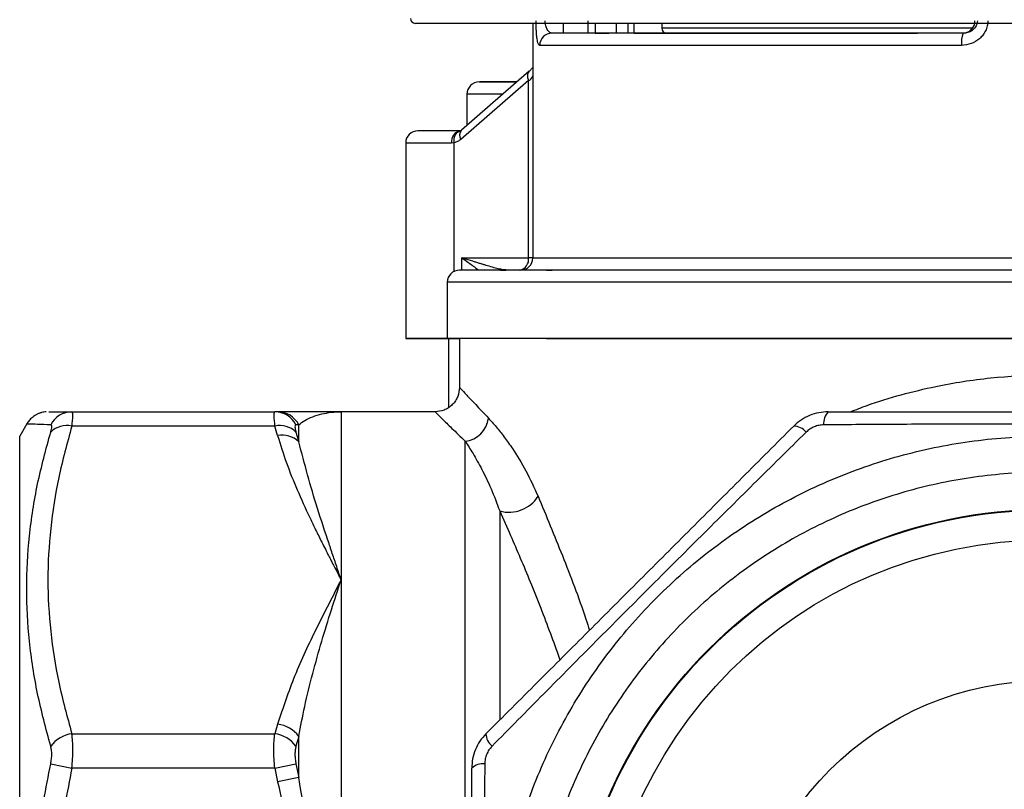
# Model space of a CAD drawing. Units: millimetres. Extents: x 20 to 833, y 20 to 574.
# Drawn here: x 348 to 428, y 386 to 449 of the extents above; entities that cross this region are included whole.
import ezdxf

# ---------------------------------------------------------------- set-up
doc = ezdxf.new("R2010")
doc.units = ezdxf.units.MM
doc.header["$LTSCALE"] = 2

msp = doc.modelspace()

# ---------------------------------------------------------------- linework, layer by layer
at = {"color": 7, "linetype": 'Continuous', "lineweight": 25}
for p, q in [((483.124, 449.053), (379.924, 449.053)), ((389.533, 449.053), (389.533, 429.852)), ((392.031, 449.049), (392.031, 448.252)), ((394.631, 449.053), (394.631, 448.252)), ((396.394, 448.252), (396.394, 449.053)), ((397.303, 449.053), (397.303, 448.252)), ((397.831, 448.252), (397.831, 449.053)), ((400.101, 449.053), (400.101, 448.653)), ((392.031, 448.252), (391.09, 448.252)), ((394.031, 448.252), (392.031, 448.252)), ((394.031, 448.252), (394.031, 448.252)), ((394.631, 448.252), (395.754, 448.252)), ((425.489, 448.653), (400.101, 448.653)), ((424.731, 448.252), (424.731, 448.252)), ((424.796, 448.252), (424.731, 448.252)), ((424.988, 448.282), (424.796, 448.252)), ((389.237, 445.133), (383.686, 440.303)), ((389.533, 445.426), (389.224, 445.122)), ((389.186, 444.379), (383.635, 439.549)), ((388.224, 444.252), (387.338, 444.252)), ((388.179, 444.252), (388.224, 444.252)), ((388.224, 444.252), (388.179, 444.252)), ((389.186, 429.852), (389.186, 444.379)), ((384.141, 443.252), (384.141, 440.699)), ((381.154, 440.252), (381.141, 440.252)), ((383.533, 440.233), (383.472, 440.235)), ((383.554, 440.22), (383.701, 440.262)), ((379.13, 439.252), (379.13, 423.252)), ((383.094, 439.272), (382.881, 439.252)), ((383.094, 428.752), (383.094, 439.272)), ((383.718, 429.852), (389.186, 429.852)), ((383.718, 428.852), (383.718, 429.852)), ((389.533, 429.852), (389.186, 429.852)), ((386.88, 428.852), (387.35, 428.852)), ((388.479, 428.852), (387.483, 428.852)), ((391.101, 428.852), (391.067, 428.852)), ((382.531, 427.852), (382.531, 423.252)), ((382.641, 423.252), (382.641, 417.59)), ((383.094, 423.252), (383.532, 423.252)), ((383.094, 423.252), (383.094, 423.252)), ((383.532, 423.252), (383.532, 419.252)), ((351.802, 417.252), (368.415, 417.252)), ((368.644, 417.252), (368.415, 417.252)), ((381.532, 417.252), (373.841, 417.252)), ((373.841, 417.252), (373.841, 403.486)), ((348.109, 416.252), (347.531, 415.252)), ((368.415, 416.081), (351.802, 416.081)), ((368.644, 415.297), (368.415, 416.081)), ((370.376, 416.19), (370.147, 416.182)), ((370.147, 415.584), (370.376, 414.792)), ((383.996, 376.775), (383.996, 414.838)), ((386.824, 409.13), (386.824, 392.053)), ((373.841, 403.486), (373.841, 370.252)), ((368.644, 391.675), (368.415, 390.892)), ((351.802, 390.892), (368.415, 390.892)), ((370.376, 390.678), (370.147, 389.875)), ((350.07, 388.432), (351.802, 388.064)), ((368.415, 388.064), (351.802, 388.064)), ((368.415, 388.064), (370.147, 388.432)), ((368.415, 388.064), (368.644, 386.956)), ((370.147, 388.432), (370.376, 387.304)), ((370.376, 387.304), (368.644, 386.956))]:
    msp.add_line(p, q, dxfattribs=at)
at = {"color": 7, "linetype": 'Continuous', "lineweight": 25, "flags": 128}
for points in [[(424.632, 447.252), (421.629, 447.252), (418.679, 447.252), (415.798, 447.252), (413, 447.252), (410.301, 447.252), (407.715, 447.252), (405.256, 447.252), (402.937, 447.252), (400.77, 447.252), (398.767, 447.252), (396.938, 447.252), (395.294, 447.252), (393.842, 447.252), (392.591, 447.252), (391.548, 447.252), (390.717, 447.252), (390.104, 447.252)], [(387.075, 443.252), (386.63, 443.252), (385.744, 443.252), (385.036, 443.252), (384.526, 443.252), (384.225, 443.252), (384.141, 443.252)], [(382.881, 439.252), (381.76, 439.252), (380.82, 439.252), (380.076, 439.252), (379.541, 439.252), (379.225, 439.252), (379.13, 439.252)], [(389.533, 429.852), (389.588, 429.852), (389.857, 429.852), (390.352, 429.852), (391.068, 429.852), (392.003, 429.852), (393.151, 429.852), (394.506, 429.852), (396.061, 429.852), (397.807, 429.852), (399.735, 429.852), (401.834, 429.852), (404.094, 429.852), (406.501, 429.852), (409.044, 429.852), (411.708, 429.852), (414.478, 429.852), (417.341, 429.852), (420.28, 429.852), (423.28, 429.852), (426.325, 429.852), (429.397, 429.852)], [(429.862, 427.852), (426.523, 427.852), (423.208, 427.852), (419.932, 427.852), (416.71, 427.852), (413.557, 427.852), (410.488, 427.852), (407.517, 427.852), (404.658, 427.852), (401.924, 427.852), (399.328, 427.852), (396.883, 427.852), (394.599, 427.852), (392.487, 427.852), (390.558, 427.852), (388.819, 427.852), (387.28, 427.852), (385.947, 427.852), (384.826, 427.852), (383.924, 427.852), (383.243, 427.852), (382.788, 427.852), (382.56, 427.852), (382.531, 427.852)], [(383.094, 423.252), (381.929, 423.252), (380.946, 423.252), (380.163, 423.252), (379.594, 423.252), (379.247, 423.252), (379.13, 423.252), (379.244, 423.252), (379.586, 423.252), (380.152, 423.252), (380.931, 423.252), (381.911, 423.252), (382.641, 423.252)], [(370.376, 414.792), (370.376, 414.981), (370.376, 415.165), (370.376, 415.346), (370.376, 415.522), (370.376, 415.695), (370.376, 415.864), (370.376, 416.029), (370.376, 416.19)], [(370.376, 387.304), (370.376, 387.731), (370.376, 388.157), (370.376, 388.581), (370.376, 389.004), (370.376, 389.425), (370.376, 389.844), (370.376, 390.262), (370.376, 390.678)]]:
    msp.add_lwpolyline(points, dxfattribs=at)
at = {"color": 7, "linetype": 'Continuous', "lineweight": 25}
for radius in [39, 38.952, 36.5, 25]:
    msp.add_circle((431.531, 370.252), radius, dxfattribs=at)
for centre, radius, start, end in [((379.924, 449.453), 0.4, 180, 270), ((424.731, 449.252), 1, 270.00016, 348.30893), ((391.097, 447.259), 0.993, 90.39464, 180.38924), ((400.501, 448.653), 0.4, 180, 270), ((426.711, 447.467), 2.091, 158.35492, 185.88593), ((385.141, 443.252), 1, 90.00016, 180.00016), ((380.13, 439.252), 1, 89.99984, 179.99984), ((383.769, 439.372), 0.896, 100.65684, 187.6744), ((384.182, 439.891), 0.645, 140.26195, 212.06219), ((388.302, 429.727), 0.893, 281.42723, 8.04846), ((388.533, 429.852), 1, 270.00016, 0.00016), ((383.531, 427.852), 1, 90.00016, 179.99973), ((351.811, 415.301), 1.952, 90.26979, 153.15164), ((368.406, 415.301), 1.952, 26.84836, 89.73021), ((368.636, 415.296), 1.956, 27.1859, 89.76131), ((383.762, 416.974), 2.149, 276.25423, 353.61995), ((414.678, 416.325), 1.334, 135.91632, 186.12859), ((351.388, 414.256), 1.871, 77.21735, 134.77311), ((368.829, 414.256), 1.871, 45.22689, 102.78265), ((410.87, 414.747), 1.334, 38.87141, 89.08368), ((369.044, 413.446), 1.894, 45.28808, 102.18806), ((387.581, 411.87), 2.843, 254.56135, 327.18786), ((368.353, 389.167), 2.525, 36.75455, 83.37635), ((352.117, 388.372), 2.539, 97.12308, 143.71526), ((368.101, 388.372), 2.539, 36.28474, 82.87692), ((387.036, 390.913), 1.334, 180.91632, 231.12859), ((385.459, 387.106), 1.334, 83.87141, 134.08368)]:
    msp.add_arc(centre, radius, start, end, dxfattribs=at)
msp.add_ellipse((431.531, 423.252), major_axis=(49, 0), ratio=0.000004, start_param=1.195066, end_param=3.344036, dxfattribs=at)
for points, knots in [([(390.104, 447.252), (390.061, 447.279), (389.976, 447.333), (389.896, 447.694), (389.849, 448.084), (389.823, 448.438), (389.806, 448.831), (389.804, 449.112), (389.803, 449.252)], [0, 0, 0, 0, 0.246132, 0.491598, 0.617981, 0.742209, 0.871659, 1, 1, 1, 1]), ([(391.09, 448.252), (391.035, 448.263), (390.905, 448.29), (390.727, 448.504), (390.601, 448.794), (390.548, 449.047), (390.542, 449.186), (390.539, 449.252)], [0, 0, 0, 0, 0.2264899, 0.5345448, 0.763999, 0.8874868, 1, 1, 1, 1]), ([(426.779, 449.252), (426.77, 449.112), (426.752, 448.831), (426.605, 448.438), (426.388, 448.084), (426.016, 447.694), (425.427, 447.333), (424.897, 447.279), (424.632, 447.252)], [0, 0, 0, 0, 0.128326, 0.257807, 0.382001, 0.508409, 0.753863, 1, 1, 1, 1]), ([(425.926, 449.252), (425.921, 449.184), (425.91, 449.041), (425.801, 448.774), (425.557, 448.495), (425.25, 448.312), (425.044, 448.288), (424.988, 448.282)], [0, 0, 0, 0, 0.1319388, 0.2761886, 0.5601696, 0.8802265, 1, 1, 1, 1]), ([(424.796, 448.252), (423.468, 448.252), (420.786, 448.252), (416.853, 448.252), (412.987, 448.252), (409.26, 448.252), (405.734, 448.252), (402.486, 448.252), (399.566, 448.252), (397.019, 448.252), (394.882, 448.252), (393.18, 448.252), (391.876, 448.252), (391.351, 448.252), (391.09, 448.252)], [0, 0, 0, 0, 0.079796, 0.161117, 0.243845, 0.328677, 0.414103, 0.5, 0.585916, 0.671341, 0.756156, 0.838901, 0.920213, 1, 1, 1, 1]), ([(424.892, 448.252), (424.368, 448.252), (422.474, 448.252), (419.308, 448.252), (415.457, 448.252), (411.813, 448.252), (408.417, 448.252), (405.313, 448.252), (402.539, 448.252), (400.131, 448.252), (398.116, 448.252), (396.532, 448.252), (395.356, 448.252), (394.959, 448.252), (394.76, 448.252)], [0, 0, 0, 0, 0.033642, 0.121492, 0.209343, 0.297194, 0.385045, 0.472895, 0.560746, 0.648597, 0.736448, 0.824298, 0.912149, 1, 1, 1, 1]), ([(397.831, 448.252), (397.947, 448.252), (398.582, 448.252), (400.153, 448.252), (402.533, 448.252), (405.315, 448.252), (408.418, 448.252), (411.813, 448.252), (415.463, 448.252), (418.552, 448.252), (420.454, 448.252), (421.02, 448.252)], [0, 0, 0, 0, 0.029472, 0.16022, 0.290969, 0.421717, 0.552466, 0.683214, 0.813963, 0.944712, 1, 1, 1, 1]), ([(425.001, 448.27), (424.963, 448.264), (424.884, 448.25), (424.807, 448.241), (424.767, 448.237)], [0, 0, 0, 0, 0.491903, 1, 1, 1, 1]), ([(389.249, 445.126), (389.204, 445.083), (389.103, 444.984), (389.074, 444.711), (389.149, 444.49), (389.186, 444.379)], [0, 0, 0, 0, 0.28245, 0.641225, 1, 1, 1, 1]), ([(385.141, 444.252), (385.141, 444.252), (385.088, 444.252), (385.271, 444.252), (385.694, 444.252), (386.404, 444.252), (387.241, 444.252), (387.919, 444.252), (388.224, 444.252)], [0, 0, 0, 0, 0.000009, 0.219691, 0.434809, 0.635596, 0.836233, 1, 1, 1, 1]), ([(387.338, 444.252), (387.021, 444.252), (386.388, 444.252), (385.714, 444.252), (385.301, 444.252), (385.246, 444.252), (385.228, 444.252)], [0, 0, 0, 0, 0.28048, 0.560855, 0.861409, 1, 1, 1, 1]), ([(389.186, 444.379), (389.186, 444.379), (389.186, 444.38), (389.186, 444.381), (389.186, 444.381), (389.186, 444.381), (389.186, 444.381), (389.186, 444.38), (389.186, 444.38), (389.187, 444.379), (389.187, 444.379), (389.348, 444.343), (389.441, 444.546), (389.533, 444.748)], [0, 0, 0, 0, 0.0019463, 0.0030346, 0.0032586, 0.0032987, 0.0035116, 0.0039375, 0.0055194, 0.0059005, 0.005992, 0.0060322, 1, 1, 1, 1]), ([(383.603, 440.252), (383.11, 440.252), (382.095, 440.252), (381.001, 440.252), (380.262, 440.252), (380.182, 440.252), (380.143, 440.252)], [0, 0, 0, 0, 0.236766, 0.487315, 0.747976, 1, 1, 1, 1]), ([(383.094, 439.272), (383.092, 439.402), (383.086, 439.662), (383.218, 439.985), (383.385, 440.185), (383.515, 440.212), (383.554, 440.22)], [0, 0, 0, 0, 0.290581, 0.581161, 0.871742, 1, 1, 1, 1]), ([(387.483, 428.852), (387.385, 428.857), (387.175, 428.866), (386.801, 428.937), (386.346, 429.048), (385.933, 429.168), (385.593, 429.271), (385.355, 429.344), (385.093, 429.426), (384.658, 429.562), (384.228, 429.699), (383.865, 429.81), (383.76, 429.841), (383.729, 429.849), (383.718, 429.852)], [0, 0, 0, 0, 0.100659, 0.216989, 0.349087, 0.497018, 0.553074, 0.613644, 0.678727, 0.748326, 0.930093, 0.979031, 0.993011, 1, 1, 1, 1]), ([(383.718, 429.852), (383.886, 429.738), (384.117, 429.583), (384.599, 429.234), (384.866, 429.024), (385.085, 428.852)], [0, 0, 0, 0, 0.326662, 0.447511, 1, 1, 1, 1]), ([(449.145, 428.852), (447.743, 428.852), (444.917, 428.852), (440.484, 428.852), (435.9, 428.852), (431.204, 428.852), (426.462, 428.852), (421.751, 428.852), (417.137, 428.852), (412.681, 428.852), (408.454, 428.852), (404.504, 428.852), (400.868, 428.852), (397.541, 428.852), (394.509, 428.852), (391.774, 428.852), (389.356, 428.852), (387.302, 428.852), (385.66, 428.852), (384.449, 428.852), (383.752, 428.852), (383.464, 428.852), (383.541, 428.852), (383.545, 428.852)], [0, 0, 0, 0, 0.047863, 0.096525, 0.145923, 0.196416, 0.247215, 0.298258, 0.349311, 0.40011, 0.450593, 0.500001, 0.54866, 0.596515, 0.644381, 0.69304, 0.742438, 0.792931, 0.84373, 0.894773, 0.945826, 0.996626, 1, 1, 1, 1]), ([(391.067, 428.852), (391.037, 428.852), (390.972, 428.852), (390.073, 428.852), (389.004, 428.852), (388.479, 428.852)], [0, 0, 0, 0, 0.298659, 0.656067, 1, 1, 1, 1]), ([(444.912, 428.852), (443.693, 428.852), (441.237, 428.852), (437.42, 428.852), (432.836, 428.852), (427.489, 428.852), (422.174, 428.852), (417.644, 428.852), (413.895, 428.852), (410.336, 428.852), (407.001, 428.852), (403.919, 428.852), (401.087, 428.852), (398.496, 428.852), (396.145, 428.852), (393.695, 428.852), (391.393, 428.852), (389.769, 428.852), (388.907, 428.852), (388.544, 428.852), (388.571, 428.852), (388.58, 428.852)], [0, 0, 0, 0, 0.047028, 0.094761, 0.14316, 0.217159, 0.291893, 0.341724, 0.391342, 0.440693, 0.489081, 0.536817, 0.583853, 0.630878, 0.678614, 0.727013, 0.801012, 0.875746, 0.925577, 0.975195, 1, 1, 1, 1]), ([(390.668, 428.852), (390.923, 428.852), (391.182, 428.852), (391.103, 428.852), (391.101, 428.852)], [0, 0, 0, 0, 0.979539, 1, 1, 1, 1]), ([(390.638, 423.252), (390.636, 423.252), (390.564, 423.252), (390.821, 423.252), (391.442, 423.252), (392.523, 423.252), (393.964, 423.252), (395.752, 423.252), (397.813, 423.252), (400.128, 423.252), (402.663, 423.252), (405.437, 423.252), (408.491, 423.252), (411.811, 423.252), (415.431, 423.252), (419.259, 423.252), (423.292, 423.252), (427.441, 423.252), (431.662, 423.252), (435.881, 423.252), (440.025, 423.252), (444.053, 423.252), (447.871, 423.252), (451.481, 423.252), (454.781, 423.252), (457.526, 423.252), (459.047, 423.252), (459.662, 423.252)], [0, 0, 0, 0, 0.001369, 0.045645, 0.089933, 0.133287, 0.176652, 0.218271, 0.259901, 0.299162, 0.338435, 0.377696, 0.416969, 0.458588, 0.500218, 0.543571, 0.586936, 0.631213, 0.6755, 0.719777, 0.764064, 0.807418, 0.850783, 0.892402, 0.934032, 0.973293, 1, 1, 1, 1]), ([(396.712, 423.252), (396.361, 423.252), (395.302, 423.252), (393.871, 423.252), (392.444, 423.252), (391.379, 423.252), (391.018, 423.252), (390.835, 423.252)], [0, 0, 0, 0, 0.10691, 0.322286, 0.546581, 0.770933, 1, 1, 1, 1]), ([(415.543, 417.252), (415.993, 417.43), (417.334, 417.961), (419.666, 418.664), (423.021, 419.484), (426.979, 420.095), (431.027, 420.304), (434.555, 420.183), (437.572, 419.875), (441.007, 419.275), (444.354, 418.445), (446.564, 417.593), (447.448, 417.252)], [0, 0, 0, 0, 0.046031, 0.137354, 0.226794, 0.364745, 0.500945, 0.591645, 0.682926, 0.7752, 0.909994, 1, 1, 1, 1]), ([(383.532, 419.252), (383.505, 419.001), (383.464, 418.614), (383.215, 418.148), (382.956, 417.828), (382.636, 417.57), (382.17, 417.32), (381.783, 417.279), (381.532, 417.252)], [0, 0, 0, 0, 0.239457, 0.36836, 0.5, 0.631639, 0.760543, 1, 1, 1, 1]), ([(383.532, 419.252), (383.56, 419.222), (383.617, 419.161), (384.084, 418.663), (384.811, 417.891), (385.532, 417.124), (385.897, 416.736)], [0, 0, 0, 0, 0.244491, 0.4915838, 0.7428993, 1, 1, 1, 1]), ([(349.694, 417.245), (349.689, 417.245), (349.648, 417.243), (349.549, 417.232), (349.391, 417.204), (349.238, 417.16), (349.134, 417.125), (349.026, 417.08), (348.819, 416.98), (348.584, 416.824), (348.296, 416.545), (348.169, 416.347), (348.109, 416.252)], [0, 0, 0, 0, 0.034428, 0.320085, 0.493835, 0.549723, 0.591798, 0.626186, 0.65838, 0.789909, 0.900113, 1, 1, 1, 1]), ([(349.91, 417.252), (349.945, 417.252), (350.031, 417.252), (350.66, 417.252), (351.419, 417.252), (351.802, 417.252)], [0, 0, 0, 0, 0.255947, 0.624384, 1, 1, 1, 1]), ([(351.802, 416.081), (351.825, 416.255), (351.873, 416.604), (351.891, 416.969), (351.873, 417.208), (351.825, 417.238), (351.802, 417.252)], [0, 0, 0, 0, 0.250353, 0.5, 0.749647, 1, 1, 1, 1]), ([(368.415, 417.252), (368.392, 417.238), (368.344, 417.208), (368.326, 416.969), (368.344, 416.604), (368.392, 416.255), (368.415, 416.081)], [0, 0, 0, 0, 0.2503526, 0.5, 0.7496474, 1, 1, 1, 1]), ([(373.841, 417.252), (373.163, 417.252), (371.829, 417.252), (369.965, 417.252), (369.085, 417.252), (368.644, 417.252)], [0, 0, 0, 0, 0.339702, 0.669154, 1, 1, 1, 1]), ([(370.376, 416.19), (370.531, 416.307), (370.859, 416.558), (371.508, 416.856), (372.251, 417.084), (373.039, 417.226), (373.575, 417.244), (373.841, 417.252)], [0, 0, 0, 0, 0.181162, 0.386377, 0.593751, 0.798956, 1, 1, 1, 1]), ([(381.532, 417.252), (381.562, 417.224), (381.621, 417.166), (382.109, 416.69), (382.864, 415.948), (383.616, 415.211), (383.996, 414.838)], [0, 0, 0, 0, 0.2441796, 0.4912156, 0.7426584, 1, 1, 1, 1]), ([(385.897, 416.736), (386.105, 416.507), (386.515, 416.058), (387.183, 415.218), (387.996, 414.07), (388.96, 412.525), (389.638, 411.052), (389.97, 410.33)], [0, 0, 0, 0, 0.1712815, 0.3367006, 0.497293, 0.7538791, 1, 1, 1, 1]), ([(413.72, 417.252), (413.458, 417.238), (412.936, 417.208), (412.181, 416.969), (411.477, 416.604), (411.087, 416.255), (410.892, 416.081)], [0, 0, 0, 0, 0.2503526, 0.5, 0.7496474, 1, 1, 1, 1]), ([(413.72, 417.252), (415.702, 417.252), (419.628, 417.252), (425.582, 417.252), (431.531, 417.252), (437.48, 417.252), (443.434, 417.252), (447.36, 417.252), (449.342, 417.252)], [0, 0, 0, 0, 0.168665, 0.334173, 0.500006, 0.665804, 0.83129, 1, 1, 1, 1]), ([(350.07, 416.182), (349.682, 416.195), (348.91, 416.222), (348.3, 416.244), (348.033, 416.255), (348.109, 416.252), (348.109, 416.252)], [0, 0, 0, 0, 0.334909, 0.667359, 0.999988, 1, 1, 1, 1]), ([(351.802, 416.081), (351.415, 414.68), (350.65, 411.903), (349.998, 407.693), (349.762, 403.486), (349.998, 399.28), (350.65, 395.07), (351.415, 392.294), (351.802, 390.892)], [0, 0, 0, 0, 0.168664, 0.334178, 0.500006, 0.665817, 0.831297, 1, 1, 1, 1]), ([(350.07, 415.584), (350.094, 415.673), (350.142, 415.849), (350.16, 416.034), (350.142, 416.158), (350.094, 416.174), (350.07, 416.182)], [0, 0, 0, 0, 0.251203, 0.500003, 0.748811, 1, 1, 1, 1]), ([(370.147, 416.182), (370.123, 416.174), (370.075, 416.158), (370.057, 416.034), (370.075, 415.849), (370.123, 415.673), (370.147, 415.584)], [0, 0, 0, 0, 0.251188, 0.499997, 0.748795, 1, 1, 1, 1]), ([(385.703, 390.892), (387.104, 392.293), (389.88, 395.069), (394.09, 399.28), (398.297, 403.486), (402.504, 407.693), (406.714, 411.903), (409.49, 414.679), (410.892, 416.081)], [0, 0, 0, 0, 0.168664, 0.334178, 0.500006, 0.665817, 0.831297, 1, 1, 1, 1]), ([(413.352, 416.182), (413.219, 416.174), (412.954, 416.158), (412.568, 416.034), (412.207, 415.849), (412.008, 415.673), (411.909, 415.584)], [0, 0, 0, 0, 0.2512031, 0.5000033, 0.7488111, 1, 1, 1, 1]), ([(449.71, 416.182), (447.702, 416.195), (443.699, 416.221), (437.623, 416.245), (431.531, 416.256), (425.44, 416.245), (419.363, 416.221), (415.361, 416.195), (413.352, 416.182)], [0, 0, 0, 0, 0.167455, 0.33368, 0.499996, 0.666312, 0.832547, 1, 1, 1, 1]), ([(350.07, 389.875), (349.685, 391.305), (348.919, 394.153), (348.265, 398.467), (348.03, 402.782), (348.265, 407.081), (348.919, 411.361), (349.685, 414.173), (350.07, 415.584)], [0, 0, 0, 0, 0.167451, 0.333675, 0.499994, 0.666312, 0.832547, 1, 1, 1, 1]), ([(368.644, 415.297), (368.876, 414.552), (369.34, 413.058), (370.239, 410.848), (371.044, 409.07), (371.707, 407.692), (372.215, 406.664), (372.641, 405.822), (372.949, 405.215), (373.138, 404.849), (373.358, 404.425), (373.556, 404.046), (373.695, 403.765), (373.769, 403.623), (373.815, 403.535), (373.841, 403.486)], [0, 0, 0, 0, 0.184932, 0.370431, 0.556971, 0.637167, 0.723142, 0.82096, 0.853889, 0.879319, 0.915288, 0.963367, 0.977327, 0.987378, 1, 1, 1, 1]), ([(411.909, 415.584), (410.479, 414.173), (407.63, 411.361), (403.317, 407.082), (399.002, 402.782), (394.702, 398.467), (390.422, 394.153), (387.61, 391.305), (386.199, 389.875)], [0, 0, 0, 0, 0.167451, 0.333675, 0.499994, 0.666312, 0.832547, 1, 1, 1, 1]), ([(373.841, 403.486), (373.84, 403.488), (373.837, 403.498), (373.825, 403.534), (373.783, 403.664), (373.62, 404.156), (373.344, 404.982), (373.071, 405.799), (372.913, 406.276), (372.87, 406.403), (372.858, 406.441), (372.531, 407.425), (371.562, 410.29), (370.85, 412.994), (370.376, 414.792)], [0, 0, 0, 0, 0.000294, 0.002584, 0.008917, 0.032835, 0.125693, 0.217405, 0.241597, 0.248269, 0.250248, 0.251322, 0.502131, 1, 1, 1, 1]), ([(383.996, 414.838), (384.205, 414.52), (384.627, 413.881), (385.358, 412.578), (386.114, 411.034), (386.591, 409.756), (386.824, 409.13)], [0, 0, 0, 0, 0.250021, 0.502905, 0.756758, 1, 1, 1, 1]), ([(389.97, 410.33), (390.631, 408.731), (391.954, 405.53), (393.393, 401.803), (394.08, 399.671), (394.178, 399.368)], [0, 0, 0, 0, 0.461033, 0.923287, 1, 1, 1, 1]), ([(386.824, 409.13), (387.119, 408.47), (387.681, 407.213), (388.515, 405.275), (389.342, 403.289), (390.167, 401.231), (390.957, 399.141), (391.486, 397.73), (391.732, 396.995), (391.75, 396.94)], [0, 0, 0, 0, 0.175672, 0.334715, 0.494526, 0.669597, 0.833787, 0.987538, 1, 1, 1, 1]), ([(373.841, 403.486), (373.163, 402.169), (371.829, 399.574), (369.965, 395.66), (369.085, 393.005), (368.644, 391.675)], [0, 0, 0, 0, 0.339702, 0.669154, 1, 1, 1, 1]), ([(370.376, 390.678), (370.531, 391.493), (370.859, 393.233), (371.508, 395.833), (372.251, 398.475), (373.039, 401.036), (373.575, 402.675), (373.841, 403.486)], [0, 0, 0, 0, 0.181162, 0.386377, 0.593752, 0.798956, 1, 1, 1, 1]), ([(351.802, 388.064), (351.825, 388.325), (351.873, 388.848), (351.891, 389.603), (351.873, 390.306), (351.825, 390.697), (351.802, 390.892)], [0, 0, 0, 0, 0.250353, 0.5, 0.749647, 1, 1, 1, 1]), ([(368.415, 388.064), (368.392, 388.325), (368.344, 388.848), (368.326, 389.603), (368.344, 390.306), (368.392, 390.697), (368.415, 390.892)], [0, 0, 0, 0, 0.2503526, 0.5, 0.7496474, 1, 1, 1, 1]), ([(385.703, 390.892), (385.528, 390.697), (385.179, 390.306), (384.815, 389.603), (384.575, 388.848), (384.546, 388.325), (384.531, 388.064)], [0, 0, 0, 0, 0.250353, 0.5, 0.749647, 1, 1, 1, 1]), ([(350.07, 388.432), (350.094, 388.565), (350.142, 388.829), (350.16, 389.216), (350.142, 389.577), (350.094, 389.775), (350.07, 389.875)], [0, 0, 0, 0, 0.251203, 0.500003, 0.748811, 1, 1, 1, 1]), ([(370.147, 389.875), (370.123, 389.775), (370.075, 389.577), (370.057, 389.216), (370.075, 388.829), (370.123, 388.565), (370.147, 388.432)], [0, 0, 0, 0, 0.251188, 0.499997, 0.748795, 1, 1, 1, 1]), ([(386.199, 389.875), (386.111, 389.775), (385.935, 389.577), (385.749, 389.216), (385.625, 388.829), (385.609, 388.565), (385.601, 388.432)], [0, 0, 0, 0, 0.251203, 0.500003, 0.748811, 1, 1, 1, 1]), ([(350.07, 352.073), (349.685, 354.082), (348.919, 358.084), (348.265, 364.161), (348.03, 370.252), (348.265, 376.344), (348.919, 382.42), (349.685, 386.423), (350.07, 388.432)], [0, 0, 0, 0, 0.167451, 0.333675, 0.499994, 0.666311, 0.832547, 1, 1, 1, 1]), ([(351.802, 388.064), (351.415, 386.082), (350.65, 382.156), (349.998, 376.202), (349.762, 370.252), (349.998, 364.303), (350.65, 358.349), (351.415, 354.423), (351.802, 352.441)], [0, 0, 0, 0, 0.168664, 0.334178, 0.500006, 0.665817, 0.831297, 1, 1, 1, 1]), ([(384.531, 352.441), (384.531, 354.423), (384.531, 358.349), (384.531, 364.303), (384.531, 370.252), (384.531, 376.201), (384.531, 382.155), (384.531, 386.082), (384.531, 388.064)], [0, 0, 0, 0, 0.168664, 0.334178, 0.500006, 0.665817, 0.831297, 1, 1, 1, 1]), ([(385.601, 388.432), (385.588, 386.423), (385.562, 382.42), (385.538, 376.344), (385.528, 370.253), (385.538, 364.161), (385.562, 358.085), (385.588, 354.082), (385.601, 352.073)], [0, 0, 0, 0, 0.167451, 0.333675, 0.499994, 0.666311, 0.832547, 1, 1, 1, 1]), ([(368.644, 386.956), (368.876, 385.901), (369.34, 383.789), (370.239, 380.663), (371.044, 378.149), (371.707, 376.2), (372.215, 374.746), (372.641, 373.555), (372.949, 372.697), (373.138, 372.18), (373.358, 371.58), (373.556, 371.043), (373.696, 370.646), (373.769, 370.445), (373.815, 370.321), (373.841, 370.252)], [0, 0, 0, 0, 0.184932, 0.370431, 0.556973, 0.63717, 0.723143, 0.820964, 0.853892, 0.879319, 0.915288, 0.963368, 0.977365, 0.987412, 1, 1, 1, 1]), ([(373.841, 370.252), (373.84, 370.254), (373.837, 370.269), (373.825, 370.319), (373.783, 370.504), (373.62, 371.201), (373.344, 372.381), (373.071, 373.563), (372.913, 374.257), (372.87, 374.444), (372.858, 374.499), (372.531, 375.938), (371.562, 380.187), (370.85, 384.461), (370.376, 387.304)], [0, 0, 0, 0, 0.000294, 0.002581, 0.008913, 0.032829, 0.125693, 0.217319, 0.241533, 0.248231, 0.250228, 0.251322, 0.502131, 1, 1, 1, 1])]:
    msp.add_open_spline(points, degree=3, knots=knots, dxfattribs=at)
for points in [[(394.031, 449.252), (394.031, 449.121), (394.031, 448.859), (394.031, 448.529), (394.031, 448.297), (394.031, 448.267), (394.031, 448.252)], [(424.731, 448.252), (424.862, 448.267), (425.124, 448.297), (425.454, 448.529), (425.686, 448.859), (425.716, 449.121), (425.731, 449.252)], [(394.631, 448.252), (394.552, 448.252), (394.395, 448.252), (394.196, 448.252), (394.058, 448.252), (394.04, 448.252), (394.031, 448.252)], [(394.76, 448.252), (394.757, 448.252), (394.749, 448.252), (394.795, 448.252), (394.879, 448.252), (395.003, 448.252), (395.16, 448.252), (395.343, 448.252), (395.544, 448.252), (395.684, 448.252), (395.754, 448.252)], [(383.635, 439.549), (383.55, 439.483), (383.38, 439.351), (383.19, 439.298), (383.094, 439.272)], [(347.531, 325.252), (347.531, 325.327), (347.531, 325.475), (347.531, 326.671), (347.531, 328.556), (347.531, 331.17), (347.531, 334.449), (347.531, 338.342), (347.531, 342.78), (347.531, 347.688), (347.531, 352.982), (347.531, 358.572), (347.531, 364.362), (347.531, 370.252), (347.531, 376.143), (347.531, 381.933), (347.531, 387.522), (347.531, 392.817), (347.531, 397.725), (347.531, 402.163), (347.531, 406.056), (347.531, 409.334), (347.531, 411.948), (347.531, 413.834), (347.531, 415.029), (347.531, 415.178), (347.531, 415.252)], [(431.531, 325.252), (433.495, 325.327), (437.422, 325.475), (443.211, 326.671), (448.801, 328.556), (454.096, 331.17), (459.004, 334.449), (463.442, 338.342), (467.334, 342.78), (470.614, 347.688), (473.225, 352.982), (475.122, 358.572), (476.274, 364.362), (476.66, 370.252), (476.274, 376.143), (475.122, 381.933), (473.225, 387.522), (470.614, 392.817), (467.334, 397.725), (463.442, 402.163), (459.004, 406.055), (454.096, 409.335), (448.801, 411.946), (443.211, 413.843), (437.422, 414.995), (431.531, 415.381), (425.641, 414.995), (419.851, 413.843), (414.261, 411.946), (408.967, 409.335), (404.059, 406.055), (399.62, 402.163), (395.728, 397.725), (392.449, 392.817), (389.838, 387.522), (387.94, 381.933), (386.789, 376.143), (386.402, 370.252), (386.789, 364.362), (387.94, 358.572), (389.838, 352.982), (392.449, 347.688), (395.728, 342.78), (399.62, 338.342), (404.059, 334.449), (408.967, 331.17), (414.261, 328.556), (419.851, 326.671), (425.641, 325.475), (429.568, 325.327), (431.531, 325.252)], [(431.531, 328.202), (429.696, 328.272), (426.027, 328.411), (420.617, 329.528), (415.393, 331.29), (410.446, 333.732), (405.86, 336.796), (401.712, 340.434), (398.075, 344.581), (395.011, 349.167), (392.571, 354.115), (390.798, 359.338), (389.722, 364.748), (389.361, 370.252), (389.722, 375.757), (390.798, 381.167), (392.571, 386.39), (395.011, 391.338), (398.075, 395.924), (401.712, 400.071), (405.86, 403.708), (410.446, 406.773), (415.393, 409.213), (420.617, 410.986), (426.027, 412.062), (431.531, 412.423), (437.035, 412.062), (442.446, 410.986), (447.669, 409.213), (452.616, 406.773), (457.203, 403.708), (461.35, 400.071), (464.987, 395.924), (468.052, 391.338), (470.491, 386.39), (472.264, 381.167), (473.341, 375.757), (473.701, 370.252), (473.341, 364.748), (472.264, 359.338), (470.491, 354.115), (468.052, 349.167), (464.987, 344.581), (461.35, 340.434), (457.203, 336.796), (452.616, 333.732), (447.669, 331.29), (442.446, 329.528), (437.035, 328.411), (433.366, 328.272), (431.531, 328.202)]]:
    msp.add_open_spline(points, degree=3, dxfattribs=at)

doc.saveas('drawing.dxf')
